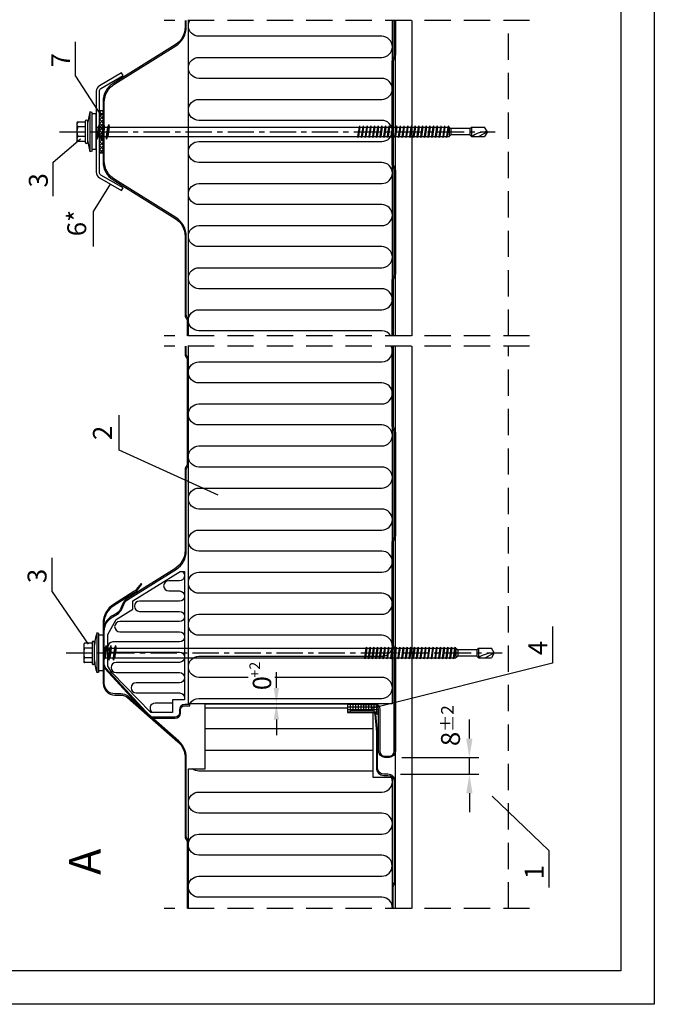
# Model space of a CAD drawing. Extents: x 190553 to 200423, y 174315 to 175524.
# Drawn here: x 190881 to 191183, y 174617 to 175085 of the extents above; entities that cross this region are included whole.
import ezdxf
from ezdxf.enums import TextEntityAlignment as Align

# ---------------------------------------------------------------- set-up
doc = ezdxf.new("R2010")
doc.units = 0
doc.header["$MEASUREMENT"] = 0
doc.header["$PDMODE"] = 3
doc.linetypes.add('CENTER', pattern=[2, 1.25, -0.25, 0.25, -0.25])
doc.linetypes.add('HIDDEN', pattern=[0.375, 0.25, -0.125])
doc.layers.get('DEFPOINTS').update_dxf_attribs({"linetype": 'CONTINUOUS'})
for name, color, linetype in [('GR_013', 13, 'CONTINUOUS'), ('GR_018', 1, 'CONTINUOUS'), ('GR_025', 2, 'CONTINUOUS'), ('GR_035', 3, 'CONTINUOUS'), ('Table', 2, 'CONTINUOUS'), ('WYMIARY', 2, 'CONTINUOUS')]:
    doc.layers.add(name, color=color, linetype=linetype)
doc.styles.add('arial', font='arial.ttf')
doc.styles.add('ROMANS', font='ROMANS.shx', dxfattribs={"width": 0.8, "oblique": 15})
doc.dimstyles.new('RYS_BUD', dxfattribs={"dimscale": 1.5, "dimtxt": 3, "dimasz": 3, "dimexe": 2.5, "dimexo": 2, "dimgap": 1.5, "dimtad": 1, "dimdsep": 46, "dimtxsty": 'ROMANS', "dimtsz": 2, "dimcen": -3, "dimdle": 1.25, "dimclrd": 1, "dimclre": 1, "dimclrt": 2, "dimadec": 0, "dimazin": 0, "dimtfac": 0.75, "dimtix": 1, "dimtmove": 2, "dimatfit": 3, "dimfxl": 1, "dimtvp": 1.5, "dimtolj": 1, "dimarcsym": 0})
doc.dimstyles.new('RYS_WAR0_0', dxfattribs={"dimscale": 8, "dimtxt": 3, "dimasz": 2, "dimexe": 1, "dimexo": 2, "dimgap": 1, "dimtad": 1, "dimdec": 1, "dimdsep": 46, "dimtxsty": 'ROMANS', "dimsah": 1, "dimcen": -3, "dimdle": 1, "dimclrd": 1, "dimclre": 1, "dimclrt": 256, "dimadec": 0, "dimazin": 0, "dimtfac": 0.75, "dimtix": 1, "dimtmove": 1, "dimatfit": 3, "dimfxl": 1, "dimtvp": 1.5, "dimtolj": 1, "dimarcsym": 0})

# ---------------------------------------------------------------- blocks, each defined once
blk = doc.blocks.new('*D87')
at = {"layer": 'DEFPOINTS', "color": 0, "transparency": 16777216}
for p in [(191003.35, 174759.71), (191016.93, 174759.71), (191018.35, 174759.71)]:
    blk.add_point(p, dxfattribs=at)
at = {"layer": 'GR_025', "color": 1, "lineweight": -2, "transparency": 16777216}
for p, q in [((191003.35, 174767.21), (191003.35, 174774.71)), ((191011.93, 174759.71), (191000.85, 174759.71)), ((191013.35, 174759.71), (191000.85, 174759.71)), ((191003.35, 174752.21), (191003.35, 174744.71))]:
    blk.add_line(p, q, dxfattribs=at)
at = {"layer": 'GR_025', "color": 1, "transparency": 16777216}
for points in [[(191002.1, 174767.21), (191004.6, 174767.21), (191003.35, 174759.71)], [(191002.1, 174752.21), (191004.6, 174752.21), (191003.35, 174759.71)]]:
    blk.add_solid(points, dxfattribs=at)
at = {"layer": 'GR_025', "transparency": 16777216, "insert": (190996.5, 174769.49), "char_height": 8.75, "attachment_point": 5, "rotation": 90, "style": 'arial'}
blk.add_mtext('\\A1;0', dxfattribs=at)
blk = doc.blocks.new('L01E')
at = {"layer": 'GR_018', "linetype": 'CENTER', "ltscale": 10}
blk.add_line((0, -17.51), (0, 189.7), dxfattribs=at)
at = {"layer": 'GR_018'}
for p, q in [((0, 186), (-2.25, 184.7)), ((-2.25, 178.5), (-2.25, 184.7)), ((0, 186), (2.25, 184.7)), ((0, 186), (2.25, 181.89)), ((2.25, 178.5), (2.25, 184.7)), ((-1.5, 177.64), (-2.25, 178.5)), ((-1.72, 178.5), (1.72, 178.5)), ((1.5, 177.64), (2.25, 178.5)), ((-1.5, 177.64), (-1.5, 168.64)), ((-1.33, 177.64), (1.33, 177.64)), ((1.5, 177.64), (1.5, 168.64)), ((-2.25, 167.79), (-1.5, 168.64)), ((-1.33, 168.64), (1.33, 168.64)), ((1.5, 168.64), (2.25, 167.79)), ((-2.75, 167.43), (-2.25, 167.57)), ((-2.75, 167.43), (2.75, 166.63)), ((-2.75, 167.43), (-2.25, 167.15)), ((-2.75, 165.67), (-2.25, 165.81)), ((-2.75, 165.67), (2.75, 164.87)), ((-2.75, 165.67), (-2.25, 165.39)), ((-2.75, 163.91), (-2.25, 164.05)), ((-2.75, 163.91), (-2.25, 163.63)), ((-2.75, 163.91), (2.75, 163.11)), ((-2.25, 167.57), (-2.25, 167.79)), ((-2.25, 167.57), (2.25, 166.91)), ((-2.25, 165.81), (-2.25, 167.15)), ((-2.25, 167.15), (2.25, 166.49)), ((-2.25, 165.81), (2.25, 165.15)), ((-2.25, 164.05), (-2.25, 165.39)), ((-2.25, 165.39), (2.25, 164.73)), ((-2.25, 164.05), (2.25, 163.4)), ((-1.72, 167.79), (1.72, 167.79)), ((2.25, 166.91), (2.25, 167.79)), ((2.75, 166.63), (2.25, 166.91)), ((2.75, 166.63), (2.25, 166.49)), ((2.25, 165.15), (2.25, 166.49)), ((2.75, 164.87), (2.25, 165.15)), ((2.75, 164.87), (2.25, 164.73)), ((2.25, 163.4), (2.25, 164.73)), ((-2.75, 162.15), (-2.25, 162.29)), ((-2.75, 162.15), (2.75, 161.36)), ((-2.75, 162.15), (-2.25, 161.87)), ((-2.75, 160.39), (-2.25, 160.53)), ((-2.75, 160.39), (2.75, 159.6)), ((-2.75, 160.39), (-2.25, 160.11)), ((-2.25, 163.63), (2.25, 162.98)), ((-2.25, 162.29), (-2.25, 163.63)), ((-2.25, 162.29), (2.25, 161.64)), ((-2.25, 161.87), (2.25, 161.22)), ((-2.25, 160.53), (-2.25, 161.87)), ((-2.25, 160.53), (2.25, 159.88)), ((-2.25, 160.11), (2.25, 159.46)), ((-2.25, 158.77), (-2.25, 160.11)), ((2.75, 163.11), (2.25, 163.4)), ((2.75, 163.11), (2.25, 162.98)), ((2.25, 161.64), (2.25, 162.98)), ((2.75, 161.36), (2.25, 161.64)), ((2.75, 161.36), (2.25, 161.22)), ((2.25, 159.88), (2.25, 161.22)), ((2.75, 159.6), (2.25, 159.88)), ((2.75, 159.6), (2.25, 159.46)), ((2.25, 158.12), (2.25, 159.46)), ((-2.75, 158.64), (-2.25, 158.77)), ((-2.75, 158.64), (2.75, 157.84)), ((-2.75, 158.64), (-2.25, 158.35)), ((-2.75, 156.88), (-2.25, 157.02)), ((-2.75, 156.88), (2.75, 156.08)), ((-2.75, 156.88), (-2.25, 156.6)), ((-2.75, 155.12), (-2.25, 155.26)), ((-2.75, 155.12), (2.75, 154.32)), ((-2.75, 155.12), (-2.25, 154.84)), ((-2.25, 158.77), (2.25, 158.12)), ((-2.25, 158.35), (2.25, 157.7)), ((-2.25, 157.02), (-2.25, 158.35)), ((-2.25, 157.02), (2.25, 156.36)), ((-2.25, 156.6), (2.25, 155.94)), ((-2.25, 155.26), (-2.25, 156.6)), ((-2.25, 155.26), (2.25, 154.6)), ((-2.25, 154.84), (2.25, 154.18)), ((-2.25, 153.5), (-2.25, 154.84)), ((2.75, 157.84), (2.25, 158.12)), ((2.75, 157.84), (2.25, 157.7)), ((2.25, 156.36), (2.25, 157.7)), ((2.75, 156.08), (2.25, 156.36)), ((2.75, 156.08), (2.25, 155.94)), ((2.25, 154.6), (2.25, 155.94)), ((2.75, 154.32), (2.25, 154.6)), ((-2.75, 153.36), (-2.25, 153.5)), ((-2.75, 153.36), (2.75, 152.56)), ((-2.75, 153.36), (-2.25, 153.08)), ((-2.75, 151.6), (-2.25, 151.74)), ((-2.75, 151.6), (2.75, 150.81)), ((-2.75, 151.6), (-2.25, 151.32)), ((-2.75, 149.84), (-2.25, 149.98)), ((-2.75, 149.84), (2.75, 149.05)), ((-2.75, 149.84), (-2.25, 149.56)), ((-2.25, 153.5), (2.25, 152.85)), ((-2.25, 153.08), (2.25, 152.43)), ((-2.25, 151.74), (-2.25, 153.08)), ((-2.25, 151.74), (2.25, 151.09)), ((-2.25, 149.98), (-2.25, 151.32)), ((-2.25, 151.32), (2.25, 150.67)), ((-2.25, 149.98), (2.25, 149.33)), ((2.75, 154.32), (2.25, 154.18)), ((2.25, 152.85), (2.25, 154.18)), ((2.75, 152.56), (2.25, 152.85)), ((2.75, 152.56), (2.25, 152.43)), ((2.25, 151.09), (2.25, 152.43)), ((2.75, 150.81), (2.25, 151.09)), ((2.75, 150.81), (2.25, 150.67)), ((2.25, 149.33), (2.25, 150.67)), ((-2.75, 148.09), (-2.25, 148.22)), ((-2.75, 148.09), (2.75, 147.29)), ((-2.75, 148.09), (-2.25, 147.8)), ((-2.75, 146.33), (-2.25, 146.47)), ((-2.75, 146.33), (2.75, 145.53)), ((-2.75, 146.33), (-2.25, 146.05)), ((-2.25, 149.56), (2.25, 148.91)), ((-2.25, 148.22), (-2.25, 149.56)), ((-2.25, 148.22), (2.25, 147.57)), ((-2.25, 147.8), (2.25, 147.15)), ((-2.25, 146.47), (-2.25, 147.8)), ((-2.25, 146.47), (2.25, 145.81)), ((-2.25, 146.05), (2.25, 145.39)), ((-2.25, 144.71), (-2.25, 146.05)), ((2.75, 149.05), (2.25, 149.33)), ((2.75, 149.05), (2.25, 148.91)), ((2.25, 147.57), (2.25, 148.91)), ((2.75, 147.29), (2.25, 147.57)), ((2.75, 147.29), (2.25, 147.15)), ((2.25, 145.81), (2.25, 147.15)), ((2.75, 145.53), (2.25, 145.81)), ((2.75, 145.53), (2.25, 145.39)), ((2.25, 144.05), (2.25, 145.39)), ((-2.75, 144.57), (-2.25, 144.71)), ((-2.75, 144.57), (2.75, 143.77)), ((-2.75, 144.57), (-2.25, 144.29)), ((-2.75, 142.81), (-2.25, 142.95)), ((-2.75, 142.81), (2.75, 142.01)), ((-2.75, 142.81), (-2.25, 142.53)), ((-2.75, 141.05), (-2.25, 141.19)), ((-2.75, 141.05), (2.75, 140.26)), ((-2.75, 141.05), (-2.25, 140.77)), ((-2.25, 144.71), (2.25, 144.05)), ((-2.25, 144.29), (2.25, 143.64)), ((-2.25, 142.95), (-2.25, 144.29)), ((-2.25, 142.95), (2.25, 142.3)), ((-2.25, 142.53), (2.25, 141.88)), ((-2.25, 141.19), (-2.25, 142.53)), ((-2.25, 141.19), (2.25, 140.54)), ((-2.25, 140.77), (2.25, 140.12)), ((-2.25, 139.43), (-2.25, 140.77)), ((2.75, 143.77), (2.25, 144.05)), ((2.75, 143.77), (2.25, 143.64)), ((2.25, 142.3), (2.25, 143.64)), ((2.75, 142.01), (2.25, 142.3)), ((2.75, 142.01), (2.25, 141.88)), ((2.25, 140.54), (2.25, 141.88)), ((2.75, 140.26), (2.25, 140.54)), ((-2.75, 139.3), (-2.25, 139.43)), ((-2.75, 139.3), (2.75, 138.5)), ((-2.75, 139.3), (-2.25, 139.01)), ((-2.75, 137.54), (-2.25, 137.67)), ((-2.75, 137.54), (2.75, 136.74)), ((-2.75, 137.54), (-2.25, 137.25)), ((-2.75, 135.78), (-2.25, 135.92)), ((-2.75, 135.78), (2.75, 134.98)), ((-2.75, 135.78), (-2.25, 135.5)), ((-2.25, 139.43), (2.25, 138.78)), ((-2.25, 139.01), (2.25, 138.36)), ((-2.25, 137.67), (-2.25, 139.01)), ((-2.25, 137.67), (2.25, 137.02)), ((-2.25, 135.92), (-2.25, 137.25)), ((-2.25, 137.25), (2.25, 136.6)), ((-2.25, 135.92), (2.25, 135.26)), ((2.75, 140.26), (2.25, 140.12)), ((2.25, 138.78), (2.25, 140.12)), ((2.75, 138.5), (2.25, 138.78)), ((2.75, 138.5), (2.25, 138.36)), ((2.25, 137.02), (2.25, 138.36)), ((2.75, 136.74), (2.25, 137.02)), ((2.75, 136.74), (2.25, 136.6)), ((2.25, 135.26), (2.25, 136.6)), ((-2.75, 134.02), (-2.25, 134.16)), ((-2.75, 134.02), (2.75, 133.22)), ((-2.75, 134.02), (-2.25, 133.74)), ((-2.75, 132.26), (-2.25, 132.4)), ((-2.75, 132.26), (2.75, 131.46)), ((-2.75, 132.26), (-2.25, 131.98)), ((-2.25, 134.16), (-2.25, 135.5)), ((-2.25, 135.5), (2.25, 134.84)), ((-2.25, 134.16), (2.25, 133.51)), ((-2.25, 132.4), (-2.25, 133.74)), ((-2.25, 133.74), (2.25, 133.09)), ((-2.25, 132.4), (2.25, 131.75)), ((-2.25, 131.98), (2.25, 131.33)), ((-2.25, 130.64), (-2.25, 131.98)), ((2.75, 134.98), (2.25, 135.26)), ((2.75, 134.98), (2.25, 134.84)), ((2.25, 133.51), (2.25, 134.84)), ((2.75, 133.22), (2.25, 133.51)), ((2.75, 133.22), (2.25, 133.09)), ((2.25, 131.75), (2.25, 133.09)), ((2.75, 131.46), (2.25, 131.75)), ((2.75, 131.46), (2.25, 131.33)), ((2.25, 129.99), (2.25, 131.33)), ((-2.75, 130.5), (-2.25, 130.64)), ((-2.75, 130.5), (-2.25, 130.22)), ((-2.75, 130.5), (2.75, 129.71)), ((-2.75, 128.75), (-2.25, 128.88)), ((-2.75, 128.75), (2.75, 127.95)), ((-2.75, 128.75), (-2.25, 128.46)), ((-2.75, 126.99), (-2.25, 127.12)), ((-2.75, 126.99), (2.75, 126.19)), ((-2.75, 126.99), (-2.25, 126.71)), ((-2.25, 130.64), (2.25, 129.99)), ((-2.25, 130.22), (2.25, 129.57)), ((-2.25, 128.88), (-2.25, 130.22)), ((-2.25, 128.88), (2.25, 128.23)), ((-2.25, 128.46), (2.25, 127.81)), ((-2.25, 127.12), (-2.25, 128.46)), ((-2.25, 127.12), (2.25, 126.47)), ((-2.25, 126.71), (2.25, 126.05)), ((-2.25, 125.37), (-2.25, 126.71)), ((2.75, 129.71), (2.25, 129.99)), ((2.75, 129.71), (2.25, 129.57)), ((2.25, 128.23), (2.25, 129.57)), ((2.75, 127.95), (2.25, 128.23)), ((2.75, 127.95), (2.25, 127.81)), ((2.25, 126.47), (2.25, 127.81)), ((2.75, 126.19), (2.25, 126.47)), ((-2.75, 125.23), (-2.25, 125.37)), ((-2.75, 125.23), (-2.25, 124.95)), ((-2.75, 125.23), (2.75, 124.43)), ((-2.25, 125.37), (2.25, 124.71)), ((-2.25, 124.95), (2.25, 124.29)), ((-2.25, 6.12), (-2.25, 124.95)), ((2.75, 126.19), (2.25, 126.05)), ((2.25, 124.71), (2.25, 126.05)), ((2.75, 124.43), (2.25, 124.71)), ((2.75, 124.43), (2.25, 124.29)), ((2.25, 5.47), (2.25, 124.29)), ((-3.5, 5.93), (-2.25, 6.12)), ((-3.5, 5.93), (3.5, 4.92)), ((-3.5, 5.93), (-2.25, 5.38)), ((-2.25, 6.12), (2.25, 5.47)), ((-2.25, 5.38), (2.25, 4.73)), ((-2.25, 3.85), (-2.25, 5.38)), ((3.5, 4.92), (2.25, 5.47)), ((3.5, 4.92), (2.25, 4.73)), ((2.25, 3.2), (2.25, 4.73)), ((-8.5, 0), (8.5, 0)), ((-8.5, 0), (-8.5, -2)), ((-3.5, 3.66), (-2.25, 3.85)), ((-3.5, 3.66), (3.5, 2.65)), ((-3.5, 3.66), (-2.25, 3.11)), ((-3.5, 1.39), (-2.25, 1.58)), ((-3.5, 1.39), (3.5, 0.38)), ((-3.5, 1.39), (-2.25, 0.84)), ((-2.25, 3.85), (2.25, 3.2)), ((-2.25, 3.11), (2.25, 2.46)), ((-2.25, 1.58), (-2.25, 3.11)), ((-2.25, 1.58), (2.25, 0.92)), ((-2.25, 0.84), (2.25, 0.19)), ((-2.25, 0), (-2.25, 0.84)), ((3.5, 2.65), (2.25, 3.2)), ((3.5, 2.65), (2.25, 2.46)), ((2.25, 0.92), (2.25, 2.46)), ((3.5, 0.38), (2.25, 0.92)), ((3.5, 0.38), (2.25, 0.19)), ((2.25, 0), (2.25, 0.19)), ((8.5, 0), (8.5, -2)), ((-9.21, -2), (-9.5, -3)), ((-5.5, -4.6), (-5.5, -4.8)), ((-5.1, -4.2), (5.1, -4.2)), ((5.5, -4.6), (5.5, -4.8)), ((9.21, -2), (9.5, -3)), ((-5.1, -5.2), (5.1, -5.2)), ((-4.62, -5.2), (-4.62, -8.8)), ((-4.22, -9.2), (4.22, -9.2)), ((-2.31, -5.2), (-2.31, -8.84)), ((2.31, -5.2), (2.31, -8.84)), ((4.62, -5.2), (4.62, -8.8))]:
    blk.add_line(p, q, dxfattribs=at)
for points in [[(-9.5, -3), (9.5, -3)], [(9.21, -2), (-9.21, -2)]]:
    blk.add_lwpolyline(points, dxfattribs=at)
for centre, radius, start, end in [((13.62, 186), 13.62, 180, 213.3985), ((0, 29.8), 34.15, 253.8495, 264.6664), ((-5.1, -4.6), 0.4, 90, 180), ((0, 29.8), 34.15, 275.3336, 286.1505), ((5.1, -4.6), 0.4, 0, 90), ((-5.1, -4.8), 0.4, 180, 270), ((-4.22, -8.8), 0.4, 180, 270), ((-3.46, -7.19), 2.01, 235.0561, 304.9439), ((0, -1.68), 7.52, 252.1215, 287.8862), ((3.46, -7.19), 2.01, 235.0561, 304.9439), ((4.22, -8.8), 0.4, 270, 0), ((5.1, -4.8), 0.4, 270, 0)]:
    blk.add_arc(centre, radius, start, end, dxfattribs=at)
blk = doc.blocks.new('*D88')
at = {"layer": 'DEFPOINTS', "color": 0, "linetype": 'Continuous', "transparency": 16777216}
for p in [(191056.97, 174734.16), (191095.14, 174734.16), (191056.34, 174726.16)]:
    blk.add_point(p, dxfattribs=at)
at = {"layer": 'GR_018', "color": 1, "linetype": 'Continuous', "lineweight": -2, "transparency": 16777216}
for p, q in [((191095.14, 174743.16), (191095.14, 174752.16)), ((191062.97, 174734.16), (191099.64, 174734.16)), ((191095.14, 174726.16), (191095.14, 174734.16)), ((191062.34, 174726.16), (191099.64, 174726.16)), ((191095.14, 174717.16), (191095.14, 174708.16))]:
    blk.add_line(p, q, dxfattribs=at)
at = {"layer": 'GR_018', "color": 1, "linetype": 'Continuous', "transparency": 16777216}
for points in [[(191093.64, 174743.16), (191096.64, 174743.16), (191095.14, 174734.16)], [(191093.64, 174717.16), (191096.64, 174717.16), (191095.14, 174726.16)]]:
    blk.add_solid(points, dxfattribs=at)
at = {"layer": 'GR_018', "color": 2, "linetype": 'Continuous', "transparency": 16777216, "insert": (191086.16, 174742.98), "char_height": 9, "attachment_point": 5, "rotation": 90, "style": 'arial'}
blk.add_mtext('\\A1;8', dxfattribs=at)
blk = doc.blocks.new('tabelka')
at = {"layer": 'Table'}
for points in [[(990, 0), (0, 0), (0, 1425), (990, 1425)], [(965, 25), (25, 25), (25, 1400), (965, 1400)]]:
    blk.add_lwpolyline(points, close=True, dxfattribs=at)

msp = doc.modelspace()

# ---------------------------------------------------------------- hatches: boundary and pattern name
at = {"layer": 'GR_013', "ltscale": 3}
h = msp.add_hatch(dxfattribs=at)
h.set_pattern_fill('ANSI37', color=256, scale=10, style=0)
h.set_pattern_definition([(45, (25846.1301, -55.4597), (-0.8838834765, 0.8838834765), []), (135, (25846.1301, -55.4597), (-0.8838834765, -0.8838834765), [])])
h.paths.add_polyline_path([(190920.97114, 175029.08911), (190920.81973, 175029.43392), (190920.49347, 175031.68392), (190919.20618, 175031.68392), (190919.20618, 175021.68392), (190920.97114, 175021.68392)])
h.paths.add_polyline_path([(190920.1672, 175033.93392), (190919.20618, 175033.93392), (190919.20618, 175031.68392), (190920.49347, 175031.68392)])
h.paths.add_polyline_path([(190920.35356, 175035.18392), (190920.1672, 175033.93392), (190920.49347, 175031.68392), (190920.86108, 175031.68392)])
h.paths.add_polyline_path([(190920.97114, 175033.46011), (190920.90243, 175033.93392), (190920.35356, 175035.18392), (190920.86108, 175031.68392), (190920.97114, 175031.68392)])
h.paths.add_polyline_path([(190920.86108, 175031.68392), (190920.49347, 175031.68392), (190920.81973, 175029.43392), (190920.97114, 175029.08911), (190920.97114, 175030.92495)], flags=17)
h.paths.add_polyline_path([(190920.97114, 175041.68392), (190919.20618, 175041.68392), (190919.20618, 175033.93392), (190920.1672, 175033.93392), (190920.35356, 175035.18392), (190920.90243, 175033.93392), (190920.97114, 175033.93392)])
at = {"layer": 'GR_013', "ltscale": 100}
h = msp.add_hatch(dxfattribs=at)
h.set_pattern_fill('ANSI37', color=256, scale=10, angle=45, style=0)
h.set_pattern_definition([(90, (25846.1301, -55.4597), (-1.25, 8e-16), []), (180, (25846.1301, -55.4597), (-8e-16, -1.25), [])])
h.paths.add_polyline_path([(191049.17594, 174756.15855, -0.335466457), (191050.66722, 174755.03111, 0.309238343), (191051.97114, 174755.01521), (191051.97114, 174757.15855, 0.414213562), (191049.97114, 174759.15855), (191049.32114, 174759.15855), (191043.97114, 174759.15855), (191043.97114, 174759.70855), (191037.17594, 174759.70855), (191037.17594, 174759.60855), (191037.17594, 174755.60855), (191038.47114, 174755.60855), (191038.47114, 174756.15855)])

# ---------------------------------------------------------------- linework, layer by layer
at = {"layer": 'DEFPOINTS', "color": 0, "linetype": 'ByBlock', "ltscale": 3}
for p in [(190920.97114, 174798.01059), (190920.97114, 174798.01059), (191059.97114, 174737.15855)]:
    msp.add_point(p, dxfattribs=at)
at = {"layer": 'GR_013'}
for points in [[(191057.80407, 174934.59828, 0.26297742), (191053.52114, 174937.01827), (190966.52114, 174937.01827, -1), (190966.52114, 174947.01827), (191053.52114, 174947.01827, 1), (191053.52114, 174957.01827), (190966.52114, 174957.01827, -0.414213562), (190961.52114, 174962.01827, -0.414213562), (190966.52114, 174967.01827), (191053.52114, 174967.01827, 1), (191053.52114, 174977.01827), (190966.52114, 174977.01827, -1), (190966.52114, 174987.01827), (191053.52114, 174987.01827, 1), (191053.52114, 174997.01827), (190966.52114, 174997.01827, -1), (190966.52114, 175007.01827), (191053.52114, 175007.01827, 1), (191053.52114, 175017.01827), (190966.52114, 175017.01827, -0.414213562), (190961.52114, 175022.01827, -0.414213562), (190966.52114, 175027.01827), (191053.52114, 175027.01827, 1), (191053.52114, 175037.01827), (190966.52114, 175037.01827, -1), (190966.52114, 175047.01827), (191053.52114, 175047.01827, 1), (191053.52114, 175057.01827), (190966.52114, 175057.01827, -1), (190966.52114, 175067.01827), (191053.52114, 175067.01827, 1), (191053.52114, 175077.01827), (190966.52114, 175077.01827, -0.414213562), (190961.52114, 175082.01827, -0.133100107), (190962.20531, 175084.54287, -0.133100107)], [(190990.00523, 174772.24908), (190966.52114, 174772.24908, -1), (190966.52114, 174782.24908), (191053.52114, 174782.24908, 1), (191053.52114, 174792.24908), (190966.52114, 174792.24908, -1), (190966.52114, 174802.24908), (191053.52114, 174802.24908, 1), (191053.52114, 174812.24908), (190966.52114, 174812.24908, -0.414213562), (190961.52114, 174817.24908, -0.414213562), (190966.52114, 174822.24908), (191053.52114, 174822.24908, 1), (191053.52114, 174832.24908), (190966.52114, 174832.24908, -1), (190966.52114, 174842.24908), (191053.52114, 174842.24908, 1), (191053.52114, 174852.24908), (190966.52114, 174852.24908, -1), (190966.52114, 174862.24908), (191053.52114, 174862.24908, 1), (191053.52114, 174872.24908), (190966.52114, 174872.24908, -0.414213562), (190961.52114, 174877.24908, -0.414213562), (190966.52114, 174882.24908), (191053.52114, 174882.24908, 1), (191053.52114, 174892.24908), (190966.52114, 174892.24908, -1), (190966.52114, 174902.24908), (191053.52114, 174902.24908, 1), (191053.52114, 174912.24908), (190966.52114, 174912.24908, -1), (190966.52114, 174922.24908), (191053.52114, 174922.24908, 0.56950406), (191057.9091, 174929.64612)], [(190958.68381, 174822.55155, -0.723956992), (190957.24517, 174818.17439), (190952.16316, 174818.17439, 1), (190952.16316, 174813.32439), (190957.24517, 174813.32439, -1), (190957.24517, 174808.47439), (190938.29292, 174808.47439, 1), (190938.29292, 174803.62439), (190957.24517, 174803.62439, -1), (190957.24517, 174798.77439), (190928.85628, 174798.77439, 1), (190928.85628, 174793.92439), (190957.24517, 174793.92439, -1), (190957.24517, 174789.07439), (190925.59517, 174789.07439, 1), (190925.59517, 174784.22439), (190957.24517, 174784.22439, -1), (190957.24517, 174779.37439), (190927.20472, 174779.37439, 1), (190927.20472, 174774.52439), (190957.24517, 174774.52439, -1), (190957.24517, 174769.67439), (190936.6809, 174769.67439, 1), (190936.6809, 174764.82439), (190957.24517, 174764.82439, -0.523144886), (190959.51713, 174761.55155)], [(190962.16786, 174759.70855, -0.270452309), (190966.52114, 174762.24908), (191053.52114, 174762.24908, 1), (191053.52114, 174772.24908), (191002.62235, 174772.24908)], [(190953.97017, 174759.97439), (190945.69181, 174759.97439, 0.736403125), (190944.31731, 174755.55155, 0.736403125)], [(191049.17594, 174727.69814), (190966.52114, 174727.69814, -0.169988853), (190963.40244, 174728.78998)], [(191058.51091, 174662.3785, 0.433076921), (191053.52114, 174667.69814), (190966.52114, 174667.69814, -1), (190966.52114, 174677.69814), (191053.52114, 174677.69814, 0.98), (191053.52114, 174687.69814), (190966.52114, 174687.69814, -0.414213562), (190961.52114, 174692.69814, -0.414213562), (190966.52114, 174697.69814), (191053.52114, 174697.69814, 1), (191053.52114, 174707.69814), (190966.52114, 174707.69814, -1), (190966.52114, 174717.69814), (191053.52114, 174717.69814, 0.551021158), (191058.03696, 174724.84461)]]:
    msp.add_lwpolyline(points, format="xyb", dxfattribs=at)
for points in [[(190969.52114, 174757.69814), (191037.17594, 174757.69814)], [(191049.17594, 174747.69814), (190969.52114, 174747.69814)], [(190969.52114, 174737.69814), (191049.17594, 174737.69814)]]:
    msp.add_lwpolyline(points, dxfattribs=at)
at = {"layer": 'GR_018', "linetype": 'HIDDEN', "ltscale": 50}
for p, q in [((191123.79132, 175084.54287), (190949.97114, 175084.54287)), ((191113.79132, 174934.59828), (191113.79132, 175084.54287)), ((191123.79132, 174934.59828), (190949.97114, 174934.59828)), ((191123.79132, 174929.64612), (190949.97114, 174929.64612)), ((191113.79132, 174662.3785), (191113.79132, 174929.64612)), ((191123.79132, 174662.3785), (190949.97114, 174662.3785))]:
    msp.add_line(p, q, dxfattribs=at)
at = {"layer": 'GR_018', "ltscale": 3}
for p, q in [((190907.89599, 175058.09826), (190907.89599, 175074.3788)), ((190897.25471, 175000.94704), (190897.25471, 175017.22758)), ((190916.39752, 174977.11772), (190916.39752, 174993.78086)), ((190928.60864, 174880.24735), (190928.60864, 174896.91049)), ((190975.65305, 174858.93704), (190928.60864, 174880.24735)), ((190896.65611, 174812.84652), (190896.65611, 174829.12706)), ((190896.65611, 174812.84652), (190913.79804, 174788.02388)), ((191134.62014, 174796.37354), (191134.62014, 174778.92394)), ((191134.62014, 174778.92394), (191048.57818, 174757.39845)), ((191105.98234, 174715.72053), (191132.91663, 174689.86926)), ((191132.91663, 174689.86926), (191132.91663, 174672.41966))]:
    msp.add_line(p, q, dxfattribs=at)
at = {"layer": 'GR_018', "linetype": 'Continuous', "ltscale": 3}
msp.add_line((190917.70618, 175023.18392), (190917.70618, 175040.18392), dxfattribs=at)
at = {"layer": 'GR_018', "ltscale": 3}
for points in [[(190961.52114, 174934.59828), (190961.52114, 175084.54287)], [(191058.42114, 175084.54287), (191058.42114, 174934.59828)], [(190907.89599, 175058.09826), (190920.10647, 175039.26051)], [(190919.20618, 175041.68392), (190920.97114, 175041.68392)], [(190897.25471, 175017.22758), (190910.16165, 175028.28809)], [(190919.20618, 175021.68392), (190920.97114, 175021.68392)], [(190916.39752, 174993.78086), (190924.45037, 175006.70002)], [(191058.42114, 174929.64612), (191058.42114, 174759.70855), (190961.52114, 174759.70855), (190961.52114, 174929.64612)], [(190961.52114, 174662.3785), (190961.52114, 174728.78998), (190969.52114, 174728.78998), (190969.52114, 174759.70855), (191037.17594, 174759.70855), (191037.17594, 174755.60855)], [(191037.17594, 174755.60855), (191038.47114, 174755.60855)], [(191049.17594, 174755.60855), (191049.17594, 174724.84461), (191058.42114, 174724.84461), (191058.42114, 174662.3785)]]:
    msp.add_lwpolyline(points, dxfattribs=at)
msp.add_lwpolyline([(190929.70618, 175003.63413), (190930.46199, 175004.9298), (190919.95037, 175011.06157, -0.266750298), (190919.20618, 175012.35724), (190919.20618, 175050.91102, -0.266750298), (190919.95037, 175052.20669), (190930.46199, 175058.33846), (190929.70618, 175059.63413), (190919.19457, 175053.50236, 0.266750298), (190917.70618, 175050.91102), (190917.70618, 175012.35724, 0.266750298), (190919.19457, 175009.76591)], format="xyb", close=True, dxfattribs=at)
at = {"layer": 'GR_018'}
msp.add_lwpolyline([(190959.67017, 174761.55155), (190953.97017, 174761.55155), (190953.97017, 174755.55155), (190953.97017, 174755.55155), (190943.73227, 174755.55155), (190943.73227, 174755.55155), (190925.17017, 174774.55155), (190923.17017, 174777.55155), (190923.17017, 174792.55155), (190927.17017, 174799.69672), (190935.17017, 174804.69568), (190935.17017, 174808.56442), (190957.67017, 174822.55155), (190959.67017, 174822.55155)], close=True, dxfattribs=at)
at = {"layer": 'GR_018', "ltscale": 100}
msp.add_arc((191051.33081, 174755.97649), 1.15502, 234.9338165, 303.6682724, dxfattribs=at)
at = {"layer": 'GR_025', "ltscale": 3}
for points in [[(190959.97114, 175084.54287), (190959.97114, 175081.47024, -0.25932758), (190955.24774, 175072.97569), (190925.69453, 175054.61798, 0.25932758), (190920.97114, 175046.12342), (190920.97114, 175031.68392), (190920.97114, 175017.24442, 0.25932758), (190925.69453, 175008.74987), (190955.24774, 174990.39216, -0.25932758), (190959.97114, 174981.89761), (190959.97114, 174944.50953, 0.131652498), (190960.31277, 174943.23453), (190960.70319, 174942.55831, -0.131652498), (190960.97114, 174941.55831), (190960.97114, 174934.59828, -0.131652498)], [(190961.52114, 174934.59828), (190961.52114, 174941.55831, 0.131652498), (190961.1795, 174942.83331), (190960.78909, 174943.50953, -0.131652498), (190960.52114, 174944.50953), (190960.52114, 174981.89731, 0.259338556), (190955.53758, 174990.8593), (190926.50469, 175008.89215, -0.259338556), (190921.52114, 175017.85413), (190921.52114, 175031.68392), (190921.52114, 175045.51372, -0.259338556), (190926.50469, 175054.4757), (190955.53758, 175072.50855, 0.259338556), (190960.52114, 175081.47054), (190960.52114, 175084.54287, -0.131652498)], [(191058.42114, 174934.59828), (191058.42114, 174961.20831, -0.131652498), (191058.76277, 174962.48331), (191059.15319, 174963.15953, 0.131652498), (191059.42114, 174964.15953), (191059.42114, 175013.20831, 0.131652498), (191059.15319, 175014.20831), (191058.76277, 175014.88453, -0.131652498), (191058.42114, 175016.15953), (191058.42114, 175065.20831, -0.131652498), (191058.76277, 175066.48331), (191059.15319, 175067.15953, 0.131652498), (191059.42114, 175068.15953), (191059.42114, 175084.54287, 0.131652498)], [(191059.97114, 175084.54287), (191059.97114, 175068.15953, -0.131652498), (191059.6295, 175066.88453), (191059.23909, 175066.20831, 0.131652498), (191058.97114, 175065.20831), (191058.97114, 175016.15953, 0.131652498), (191059.23909, 175015.15953), (191059.6295, 175014.48331, -0.131652498), (191059.97114, 175013.20831), (191059.97114, 174964.15953, -0.131652498), (191059.6295, 174962.88453), (191059.23909, 174962.20831, 0.131652498), (191058.97114, 174961.20831), (191058.97114, 174934.59828, 0.131652498)], [(190959.97003, 174929.64612), (190959.97003, 174925.98416, 0.131652498), (190960.31166, 174924.70916), (190960.70208, 174924.03294, -0.131652498), (190960.97003, 174923.03294), (190960.97003, 174873.98416, -0.131652498), (190960.70208, 174872.98416), (190960.31166, 174872.30794, 0.131652498), (190959.97003, 174871.03294), (190959.97003, 174832.65855, -0.254757251), (190955.01179, 174823.86447), (190932.45165, 174809.76733, 0.160174049), (190930.23244, 174807.10376), (190929.45249, 174805.13381, -0.171295426), (190927.26719, 174802.62349), (190925.30841, 174801.51439, 0.270198359), (190920.97114, 174794.07427), (190920.97114, 174778.64263, 0.188048289), (190921.90799, 174776.23972), (190942.71346, 174753.61395, 0.209821802), (190944.59051, 174752.78998), (190955.22114, 174752.78998, 0.414213562), (190957.77114, 174755.33998), (190957.77114, 174756.78998, -0.414213562), (190959.77114, 174758.78998), (190962.16786, 174758.78998), (190962.16786, 174759.33998), (190959.77114, 174759.33998, 0.414213562), (190957.22114, 174756.78998), (190957.22114, 174755.33998, -0.414213562), (190955.22114, 174753.33998), (190944.59051, 174753.33998, -0.209821802), (190943.11831, 174753.98623), (190922.31285, 174776.612, -0.188048289), (190921.52114, 174778.64263), (190921.52114, 174794.07427, -0.270198359), (190925.5794, 174801.03578), (190927.53818, 174802.14488, 0.171295426), (190929.96386, 174804.93134), (190930.74382, 174806.90129, -0.160174049), (190932.74311, 174809.30091), (190955.82033, 174823.72116, 0.258617584), (190960.52114, 174832.20164), (190960.52114, 174871.03294, -0.131652498), (190960.78909, 174872.03294), (190961.1795, 174872.70916, 0.131652498), (190961.52114, 174873.98416), (190961.52114, 174923.03294, 0.131652498), (190961.1795, 174924.30794), (190960.78909, 174924.98416, -0.131652498), (190960.52114, 174925.98416), (190960.52114, 174929.64612, -0.131652498)], [(191058.97114, 174929.64612), (191058.97114, 174891.63416, 0.131652498), (191059.23909, 174890.63416), (191059.6295, 174889.95794, -0.131652498), (191059.97114, 174888.68294), (191059.97114, 174839.63416, -0.131652498), (191059.6295, 174838.35916), (191059.23909, 174837.68294, 0.131652498), (191058.97114, 174836.68294), (191058.97114, 174787.63416, 0.131652498), (191059.23909, 174786.63416), (191059.6295, 174785.95794, -0.131652498), (191059.97114, 174784.68294), (191059.97114, 174737.15855, -0.414213562), (191056.97114, 174734.15855), (191054.97114, 174734.15855, -0.414213562), (191051.97114, 174737.15855), (191051.97114, 174757.15855, 0.414213562), (191049.97114, 174759.15855), (191049.32114, 174759.15855), (191043.97114, 174759.15855), (191043.97114, 174759.70855), (191049.97114, 174759.70855, -0.414213562), (191052.52114, 174757.15855), (191052.52114, 174737.15855, 0.414213562), (191054.97114, 174734.70855), (191056.97114, 174734.70855, 0.414213562), (191059.42114, 174737.15855), (191059.42114, 174784.68294, 0.131652498), (191059.15319, 174785.68294), (191058.76277, 174786.35916, -0.131652498), (191058.42114, 174787.63416), (191058.42114, 174836.68294, -0.131652498), (191058.76277, 174837.95794), (191059.15319, 174838.63416, 0.131652498), (191059.42114, 174839.63416), (191059.42114, 174888.68294, 0.131652498), (191059.15319, 174889.68294), (191058.76277, 174890.35916, -0.131652498), (191058.42114, 174891.63416), (191058.42114, 174929.64612)], [(190961.52114, 174662.3785), (190961.52114, 174693.63294, 0.131652498), (190961.1795, 174694.90794), (190960.78909, 174695.58416, -0.131652498), (190960.52114, 174696.58416), (190960.52114, 174734.06395, 0.215750967), (190956.93415, 174741.98979), (190932.98679, 174763.02806, 0.182181578), (190929.32378, 174764.40855), (190926.52114, 174764.40855, -0.414213562), (190921.52114, 174769.40855), (190921.52114, 174782.57717, -0.19891237), (190921.59436, 174782.75395), (190921.60294, 174782.76253, 0.414213562), (190921.60294, 174784.95456), (190921.59436, 174784.96314, -0.198912365), (190921.52114, 174785.13992), (190921.52114, 174798.01059, -0.258617584), (190926.22194, 174806.49107), (190935.89593, 174812.53604, 0.087488664), (190937.32833, 174813.82579), (190939.43323, 174816.51993), (190938.99982, 174816.85855), (190936.89493, 174814.1644, -0.087488664), (190935.60447, 174813.00247), (190925.93049, 174806.95749, 0.258617584), (190920.97114, 174798.01059), (190920.97114, 174785.13992, 0.198912366), (190921.20545, 174784.57423), (190921.21403, 174784.56565, -0.414213562), (190921.21403, 174783.15144), (190921.20545, 174783.14286, 0.198912369), (190920.97114, 174782.57717), (190920.97114, 174769.40855, 0.414213562), (190926.52114, 174763.85855), (190929.32378, 174763.85855, -0.182181578), (190932.62379, 174762.61487), (190956.57115, 174741.57659, -0.215750967), (190959.97114, 174734.06395), (190959.97114, 174696.58416, 0.131652498), (190960.31277, 174695.30916), (190960.70319, 174694.63294, -0.131652498), (190960.97114, 174693.63294), (190960.97114, 174662.3785, -0.131652498)], [(191058.97114, 174662.3785), (191058.97114, 174672.68294, -0.131652498), (191059.23909, 174673.68294), (191059.6295, 174674.35916, 0.131652498), (191059.97114, 174675.63416), (191059.97114, 174722.60855, 0.414213562), (191056.42114, 174726.15855), (191054.47114, 174726.15855, -0.414213562), (191051.47114, 174729.15855), (191051.47114, 174746.04721, 0.021820078), (191051.46143, 174746.26946), (191050.72004, 174754.74364, 0.388878732), (191049.17594, 174756.15855), (191038.47114, 174756.15855), (191038.47114, 174755.60855), (191049.17594, 174755.60855, -0.388878732), (191050.17213, 174754.6957), (191050.91353, 174746.22152, -0.021820078), (191050.92114, 174746.04721), (191050.92114, 174729.15855, 0.414213562), (191054.47114, 174725.60855), (191056.42114, 174725.60855, -0.414213562), (191059.42114, 174722.60855), (191059.42114, 174675.63416, -0.131652498), (191059.15319, 174674.63416), (191058.76277, 174673.95794, 0.131652498), (191058.42114, 174672.68294), (191058.42114, 174662.3785, 0.131652498)]]:
    msp.add_lwpolyline(points, format="xyb", dxfattribs=at)
at = {"layer": 'GR_035', "ltscale": 3}
for p, q in [((191059.97114, 174934.59828), (191059.97114, 175084.54287)), ((191059.97114, 174662.3785), (191059.97114, 174929.64612))]:
    msp.add_line(p, q, dxfattribs=at)
at = {"layer": 'GR_035', "ltscale": 50}
for p, q in [((191067.97114, 174934.59828), (191067.97114, 175084.54287)), ((191067.97114, 174662.3785), (191067.97114, 174929.64612))]:
    msp.add_line(p, q, dxfattribs=at)

# ---------------------------------------------------------------- block references
at = {"layer": 'GR_018', "rotation": 270}
for p in [(190917.70618, 175031.63413), (190920.97114, 174783.85766)]:
    msp.add_blockref('L01E', p, dxfattribs=at)
at = {"layer": 'Table', "xscale": 0.6363636363530532, "yscale": 0.6363636363530532, "zscale": 0.6363636363451157}
msp.add_blockref('tabelka', (190553.08411, 174616.80957), dxfattribs=at)

# ---------------------------------------------------------------- texts
at = {"layer": 'GR_025', "linetype": 'Continuous', "style": 'arial'}
for s, p in [('7', (190908.09924, 175062.28676)), ('3', (190897.45797, 175005.13553)), ('6*', (190915.72897, 174981.95201)), ('2', (190927.9401, 174885.08164)), ('3', (190896.85937, 174817.03502)), ('4', (191134.96581, 174782.79535)), ('1', (191133.26229, 174676.29108))]:
    msp.add_text(s, height=9, rotation=90, dxfattribs=at).set_placement(p, align=Align.BOTTOM_LEFT)
at = {"layer": 'GR_025', "style": 'arial'}
msp.add_text('+2', height=5, rotation=90, dxfattribs=at).set_placement((190995.5626, 174772.09415))
at = {"layer": 'GR_035', "linetype": 'Continuous', "ltscale": 3, "style": 'arial'}
msp.add_text('A', height=15, rotation=90, dxfattribs=at).set_placement((190919.79056, 174678.34664))
at = {"layer": 'WYMIARY', "linetype": 'Continuous', "style": 'arial'}
msp.add_text('%%p2', height=6, rotation=90, dxfattribs=at).set_placement((191087.68317, 174746.29982))

# ---------------------------------------------------------------- dimensions: what is measured, and where the dimension line sits
at = {"layer": 'GR_018', "linetype": 'Continuous'}
dim = msp.add_linear_dim(base=(191095.13646, 174734.15855), p1=(191056.34114, 174726.15855), p2=(191056.97114, 174734.15855), angle=90, dimstyle='RYS_BUD', override={"dimscale": 3, "dimexe": 1.5, "dimdec": 0, "dimtxsty": 'arial', "dimtsz": 0, "dimtdec": 4}, dxfattribs=at)
dim.commit()
dim.dimension.update_dxf_attribs({"geometry": '*D88', "text_midpoint": (191086.15813, 174742.97716), "dimtype": 160})
at = {"layer": 'GR_025'}
dim = msp.add_linear_dim(base=(191003.3485368317, 174759.7085455453), p1=(191016.931870165, 174759.7085455453), p2=(191018.3485368317, 174759.7085455453), angle=90, dimstyle='RYS_WAR0_0', override={"dimscale": 2.5, "dimtxt": 3.5, "dimasz": 3, "dimdec": 2, "dimlfac": 0.5, "dimtxsty": 'arial', "dimtmove": 2}, dxfattribs=at)
dim.commit()
dim.dimension.update_dxf_attribs({"geometry": '*D87', "text_midpoint": (190996.5026957958, 174769.4910379748), "dimtype": 160})

doc.saveas('drawing.dxf')
